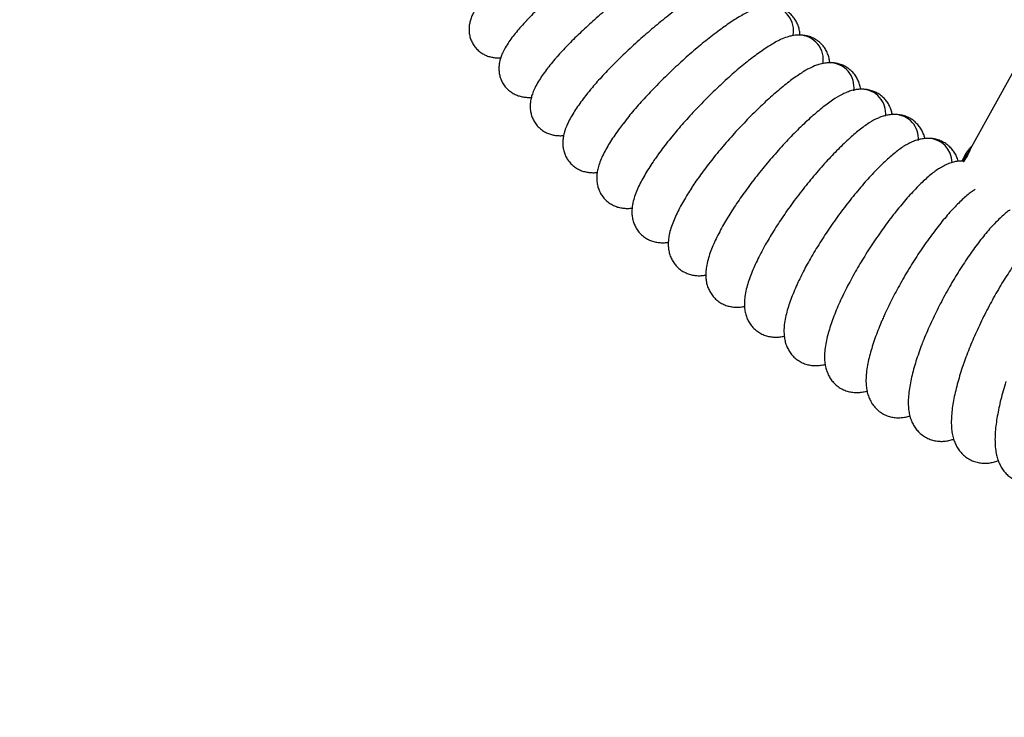
# Model space of a CAD drawing. Units: millimetres. Extents: x -5221 to -181, y -2544 to 2496.
# Drawn here: x -3335 to -2958, y -597 to -330 of the extents above; entities that cross this region are included whole.
import ezdxf

# ---------------------------------------------------------------- set-up
doc = ezdxf.new("R2010")
doc.units = ezdxf.units.MM

msp = doc.modelspace()

# ---------------------------------------------------------------- linework, layer by layer
at = {"color": 7, "linetype": 'Continuous', "lineweight": 25}
msp.add_line((-2954.2, -349.02), (-2970.45, -378.25), dxfattribs=at)
msp.add_circle((-2701.4, -24.48), 2520, dxfattribs=at)
for centre, radius, start, end in [((-3048.09, -333.73), 9.41, 347.6595, 88.5726), ((-3036.67, -344.79), 9.39, 349.7184, 88.6354), ((-3024.86, -355.39), 9.37, 351.7729, 89.2251), ((-3012.67, -365.51), 9.35, 353.8377, 89.3445), ((-3000.12, -375.16), 9.34, 355.9146, 88.8658), ((-2987.24, -384.31), 9.32, 0.166, 88.9556), ((-2956.41, -391.07), 18.73, 140.9408, 157.6641)]:
    msp.add_arc(centre, radius, start, end, dxfattribs=at)
for points, knots in [([(-3081.85, -288.79), (-3082.12, -288.82), (-3083.15, -288.93), (-3085.81, -289.84), (-3089.81, -291.58), (-3094.59, -294.09), (-3099.87, -297.18), (-3105.6, -300.85), (-3111.49, -304.89), (-3117.49, -309.28), (-3123.3, -313.8), (-3128.86, -318.39), (-3133.15, -322.16), (-3136.36, -325.14), (-3138.63, -327.36), (-3140.14, -328.88), (-3140.82, -329.62), (-3140.87, -329.68)], [0, 0, 0, 0, 0.029099, 0.112154, 0.197624, 0.280566, 0.365935, 0.448488, 0.533473, 0.615364, 0.699684, 0.780624, 0.863988, 0.907412, 0.950835, 0.995868, 1, 1, 1, 1]), ([(-3075.64, -302.25), (-3076.46, -302.58), (-3078.47, -303.37), (-3082.49, -305.51), (-3087.46, -308.49), (-3092.86, -312.06), (-3098.59, -316.16), (-3104.37, -320.59), (-3110.16, -325.3), (-3115.64, -330.06), (-3120.81, -334.83), (-3125.4, -339.4), (-3128.18, -342.36), (-3129.31, -343.7), (-3129.31, -343.7)], [0, 0, 0, 0, 0.065832, 0.161549, 0.254343, 0.349856, 0.442128, 0.537123, 0.628566, 0.722728, 0.813001, 0.905989, 0.999773, 1, 1, 1, 1]), ([(-3062.15, -313.2), (-3062.54, -313.29), (-3063.8, -313.58), (-3066.58, -314.72), (-3070.64, -316.84), (-3075.37, -319.75), (-3080.51, -323.29), (-3086.03, -327.42), (-3091.63, -331.93), (-3097.28, -336.79), (-3102.68, -341.73), (-3107.82, -346.74), (-3112.33, -351.5), (-3115.36, -354.87), (-3116.58, -356.44), (-3116.77, -356.68)], [0, 0, 0, 0, 0.038358, 0.124436, 0.213018, 0.298943, 0.387383, 0.47287, 0.560876, 0.645642, 0.732923, 0.816661, 0.90291, 0.985178, 1, 1, 1, 1]), ([(-3151.45, -314.74), (-3151.72, -315), (-3152.73, -315.97), (-3154.32, -317.6), (-3156.22, -319.65), (-3157.95, -321.69), (-3159.54, -323.78), (-3160.83, -325.75), (-3161.78, -327.58), (-3162.42, -329.19), (-3162.85, -330.75), (-3163.09, -332.34), (-3163.11, -333.97), (-3162.88, -335.64), (-3162.39, -337.28), (-3161.61, -338.88), (-3160.55, -340.35), (-3159.26, -341.62), (-3157.84, -342.61), (-3156.36, -343.33), (-3154.86, -343.82), (-3153.36, -344.09), (-3152.04, -344.19), (-3151.26, -344.14), (-3150.94, -344.13)], [0, 0, 0, 0, 0.023558, 0.090771, 0.159366, 0.230144, 0.304625, 0.385862, 0.444048, 0.491593, 0.533653, 0.572431, 0.609407, 0.645453, 0.681031, 0.716401, 0.7545, 0.791225, 0.826909, 0.862138, 0.89756, 0.934003, 0.972667, 1, 1, 1, 1]), ([(-3036.25, -335.49), (-3036.24, -335.32), (-3036.24, -334.63), (-3036.45, -333.33), (-3036.91, -331.67), (-3037.65, -330.08), (-3038.65, -328.56), (-3039.93, -327.21), (-3041.41, -326.09), (-3042.99, -325.26), (-3044.61, -324.7), (-3046.26, -324.38), (-3047.31, -324.35), (-3047.86, -324.33)], [0, 0, 0, 0, 0.031686, 0.131856, 0.228268, 0.322633, 0.416001, 0.516569, 0.613898, 0.708922, 0.80325, 0.898753, 1, 1, 1, 1]), ([(-3051.78, -324.86), (-3052.47, -325.06), (-3054.09, -325.55), (-3057.41, -327.18), (-3061.65, -329.71), (-3066.46, -333.03), (-3071.61, -336.96), (-3077.05, -341.45), (-3082.5, -346.29), (-3087.91, -351.42), (-3093.01, -356.59), (-3097.74, -361.73), (-3101.42, -366), (-3103.23, -368.38), (-3103.89, -369.24)], [0, 0, 0, 0, 0.065068, 0.153335, 0.244173, 0.332223, 0.422855, 0.510398, 0.600523, 0.687265, 0.776587, 0.862201, 0.950392, 1, 1, 1, 1]), ([(-3140.87, -329.68), (-3140.95, -329.76), (-3141.75, -330.59), (-3143.12, -332.12), (-3144.98, -334.29), (-3146.67, -336.42), (-3148.21, -338.6), (-3149.48, -340.68), (-3150.42, -342.61), (-3151.05, -344.34), (-3151.45, -345.96), (-3151.65, -347.58), (-3151.63, -349.23), (-3151.36, -350.9), (-3150.84, -352.54), (-3150.03, -354.13), (-3148.93, -355.6), (-3147.6, -356.86), (-3146.15, -357.83), (-3144.64, -358.54), (-3143.1, -359), (-3141.57, -359.25), (-3140.24, -359.32), (-3139.47, -359.26), (-3139.17, -359.24)], [0, 0, 0, 0, 0.006646, 0.07392, 0.142478, 0.213032, 0.286877, 0.366518, 0.43066, 0.48088, 0.524851, 0.565036, 0.603072, 0.639958, 0.676249, 0.712261, 0.751171, 0.788695, 0.825169, 0.861186, 0.897414, 0.934699, 0.974247, 1, 1, 1, 1]), ([(-3036.45, -335.4), (-3037, -335.42), (-3038.15, -335.46), (-3039.71, -335.74), (-3040.69, -336.03), (-3041.14, -336.16)], [0, 0, 0, 0, 0.324673, 0.686656, 1, 1, 1, 1]), ([(-3024.81, -346.02), (-3024.82, -345.83), (-3024.86, -345.11), (-3025.15, -343.8), (-3025.72, -342.15), (-3026.56, -340.59), (-3027.66, -339.13), (-3029.02, -337.86), (-3030.57, -336.83), (-3032.2, -336.09), (-3033.85, -335.62), (-3035.28, -335.42), (-3036.13, -335.41), (-3036.45, -335.4)], [0, 0, 0, 0, 0.036799, 0.1407125, 0.2408359, 0.3388868, 0.4359566, 0.5399933, 0.640923, 0.7397575, 0.8382614, 0.9384621, 1, 1, 1, 1]), ([(-3041.14, -336.19), (-3041.94, -336.46), (-3043.72, -337.07), (-3047.31, -339.07), (-3051.64, -341.94), (-3056.4, -345.55), (-3061.53, -349.82), (-3066.77, -354.56), (-3072.09, -359.71), (-3077.2, -365.02), (-3082.07, -370.43), (-3085.78, -374.88), (-3088.51, -378.37), (-3090.17, -380.58), (-3091.04, -381.84), (-3091.36, -382.29)], [0, 0, 0, 0, 0.075725, 0.167438, 0.25645, 0.348065, 0.43667, 0.527884, 0.615789, 0.7063, 0.793197, 0.882694, 0.928629, 0.974563, 1, 1, 1, 1]), ([(-3129.31, -343.7), (-3129.43, -343.84), (-3130.25, -344.77), (-3131.63, -346.43), (-3133.42, -348.7), (-3135.04, -350.93), (-3136.51, -353.2), (-3137.72, -355.38), (-3138.62, -357.41), (-3139.2, -359.23), (-3139.54, -360.9), (-3139.68, -362.56), (-3139.59, -364.23), (-3139.26, -365.9), (-3138.66, -367.53), (-3137.79, -369.1), (-3136.63, -370.54), (-3135.25, -371.75), (-3133.76, -372.68), (-3132.21, -373.34), (-3130.63, -373.76), (-3129.07, -373.95), (-3127.79, -373.98), (-3127.07, -373.9), (-3126.83, -373.88)], [0, 0, 0, 0, 0.011243, 0.077713, 0.145416, 0.215011, 0.287673, 0.365593, 0.43169, 0.482967, 0.527629, 0.568298, 0.606656, 0.643747, 0.680168, 0.716271, 0.755241, 0.792869, 0.829501, 0.865739, 0.902274, 0.939979, 0.980091, 1, 1, 1, 1]), ([(-3029.88, -346.96), (-3030.84, -347.35), (-3032.81, -348.14), (-3036.59, -350.47), (-3040.92, -353.62), (-3045.62, -357.5), (-3050.64, -362.05), (-3055.72, -367.05), (-3060.83, -372.44), (-3065.68, -377.95), (-3070.29, -383.55), (-3074.25, -388.82), (-3076.8, -392.4), (-3077.78, -393.99), (-3077.85, -394.11)], [0, 0, 0, 0, 0.08827, 0.181633, 0.272211, 0.365441, 0.455573, 0.548361, 0.637748, 0.729787, 0.81811, 0.90908, 0.993005, 1, 1, 1, 1]), ([(-3024.65, -346.01), (-3025.21, -346.04), (-3026.38, -346.08), (-3028.09, -346.42), (-3029.26, -346.71), (-3029.86, -346.95), (-3029.88, -346.96)], [0, 0, 0, 0, 0.295874, 0.618727, 0.984638, 1, 1, 1, 1]), ([(-3013, -356.2), (-3013.04, -355.85), (-3013.16, -354.96), (-3013.61, -353.5), (-3014.34, -351.89), (-3015.35, -350.35), (-3016.64, -348.96), (-3018.16, -347.81), (-3019.79, -346.95), (-3021.47, -346.38), (-3023.11, -346.06), (-3024.15, -346.03), (-3024.65, -346.01)], [0, 0, 0, 0, 0.068508, 0.174819, 0.277725, 0.378803, 0.489004, 0.595348, 0.698822, 0.800952, 0.903673, 1, 1, 1, 1]), ([(-3116.78, -356.67), (-3117.16, -357.13), (-3118.22, -358.43), (-3119.79, -360.48), (-3121.49, -362.84), (-3123.02, -365.17), (-3124.4, -367.52), (-3125.53, -369.79), (-3126.34, -371.9), (-3126.85, -373.78), (-3127.11, -375.5), (-3127.16, -377.2), (-3126.99, -378.88), (-3126.57, -380.55), (-3125.89, -382.16), (-3124.93, -383.69), (-3123.71, -385.07), (-3122.26, -386.22), (-3120.72, -387.09), (-3119.13, -387.68), (-3117.53, -388.03), (-3115.93, -388.16), (-3114.73, -388.15), (-3114.1, -388.05), (-3113.95, -388.03)], [0, 0, 0, 0, 0.03581, 0.100546, 0.166484, 0.234253, 0.304954, 0.380573, 0.445384, 0.496163, 0.540362, 0.5806, 0.618517, 0.65514, 0.691069, 0.726669, 0.764978, 0.802033, 0.838188, 0.874057, 0.910346, 0.947955, 0.988159, 1, 1, 1, 1]), ([(-3018.54, -357.49), (-3019.11, -357.72), (-3020.62, -358.32), (-3023.77, -360.3), (-3027.84, -363.33), (-3032.38, -367.22), (-3037.14, -371.73), (-3042.08, -376.84), (-3046.96, -382.29), (-3051.72, -388.01), (-3056.14, -393.73), (-3060.14, -399.37), (-3062.7, -403.27), (-3063.85, -405.21), (-3064, -405.47)], [0, 0, 0, 0, 0.055544, 0.148385, 0.243933, 0.336503, 0.43179, 0.523784, 0.618496, 0.709605, 0.803426, 0.893293, 0.98587, 1, 1, 1, 1]), ([(-3012.48, -356.16), (-3013.05, -356.18), (-3014.24, -356.23), (-3015.96, -356.57), (-3017.4, -356.98), (-3018.26, -357.34), (-3018.55, -357.46)], [0, 0, 0, 0, 0.256245, 0.530355, 0.837951, 1, 1, 1, 1]), ([(-3000.83, -365.88), (-3000.91, -365.46), (-3001.1, -364.49), (-3001.68, -362.97), (-3002.52, -361.41), (-3003.65, -359.93), (-3005.03, -358.63), (-3006.62, -357.58), (-3008.3, -356.83), (-3010.01, -356.36), (-3011.41, -356.18), (-3012.22, -356.17), (-3012.48, -356.16)], [0, 0, 0, 0, 0.086225, 0.19579, 0.302057, 0.406578, 0.519846, 0.629407, 0.736338, 0.842323, 0.949439, 1, 1, 1, 1]), ([(-2999.94, -365.83), (-3000.53, -365.85), (-3001.73, -365.9), (-3003.46, -366.25), (-3005.05, -366.72), (-3006.03, -367.15), (-3006.46, -367.33)], [0, 0, 0, 0, 0.242358, 0.496899, 0.779879, 1, 1, 1, 1]), ([(-2988.34, -375.08), (-2988.43, -374.68), (-2988.66, -373.75), (-2989.29, -372.27), (-2990.2, -370.73), (-2991.39, -369.3), (-2992.83, -368.04), (-2994.47, -367.05), (-2996.18, -366.35), (-2997.95, -365.94), (-2999.2, -365.83), (-2999.86, -365.83), (-2999.94, -365.83)], [0, 0, 0, 0, 0.083193, 0.19705, 0.307357, 0.415773, 0.533143, 0.646746, 0.757728, 0.867847, 0.984271, 1, 1, 1, 1]), ([(-3103.91, -369.22), (-3104.43, -369.9), (-3105.6, -371.44), (-3107.24, -373.77), (-3108.87, -376.22), (-3110.33, -378.64), (-3111.64, -381.07), (-3112.71, -383.44), (-3113.47, -385.64), (-3113.93, -387.61), (-3114.14, -389.39), (-3114.14, -391.12), (-3113.9, -392.81), (-3113.43, -394.48), (-3112.7, -396.07), (-3111.69, -397.59), (-3110.42, -398.95), (-3108.94, -400.06), (-3107.36, -400.89), (-3105.73, -401.45), (-3104.1, -401.76), (-3102.48, -401.85), (-3101.29, -401.81), (-3100.67, -401.7), (-3100.55, -401.68)], [0, 0, 0, 0, 0.049145, 0.112297, 0.176569, 0.242527, 0.311139, 0.384101, 0.449992, 0.501496, 0.545976, 0.586269, 0.62407, 0.660452, 0.696061, 0.731294, 0.769245, 0.805973, 0.841831, 0.877426, 0.913463, 0.950837, 0.990799, 1, 1, 1, 1]), ([(-3006.46, -367.32), (-3006.49, -367.33), (-3007.4, -367.66), (-3009.68, -369.01), (-3013.39, -371.67), (-3017.63, -375.3), (-3022.12, -379.63), (-3026.84, -384.64), (-3031.54, -390.07), (-3036.2, -395.87), (-3040.57, -401.76), (-3044.59, -407.65), (-3047.57, -412.38), (-3049.04, -415), (-3049.5, -415.84)], [0, 0, 0, 0, 0.003092, 0.097997, 0.195665, 0.29037, 0.38785, 0.482041, 0.57901, 0.672374, 0.768511, 0.860705, 0.955667, 1, 1, 1, 1]), ([(-2994.47, -377.01), (-2994.77, -377.14), (-2996.02, -377.68), (-2998.76, -379.64), (-3002.63, -382.85), (-3006.85, -386.94), (-3011.32, -391.77), (-3015.83, -397.13), (-3020.35, -402.95), (-3024.63, -408.94), (-3028.67, -415.06), (-3032.17, -420.92), (-3034.4, -424.87), (-3035.22, -426.61), (-3035.24, -426.67)], [0, 0, 0, 0, 0.031709, 0.130908, 0.227183, 0.326275, 0.422108, 0.520763, 0.615838, 0.713732, 0.807714, 0.904508, 0.996943, 1, 1, 1, 1]), ([(-2987.07, -375), (-2987.66, -375.02), (-2988.88, -375.07), (-2990.63, -375.43), (-2992.41, -376), (-2993.7, -376.52), (-2994.4, -376.91), (-2994.5, -376.96)], [0, 0, 0, 0, 0.213134, 0.433223, 0.675757, 0.95219, 1, 1, 1, 1]), ([(-2975.54, -383.77), (-2975.64, -383.41), (-2975.89, -382.51), (-2976.57, -381.09), (-2977.55, -379.58), (-2978.79, -378.18), (-2980.28, -376.98), (-2981.97, -376.04), (-2983.72, -375.4), (-2985.44, -375.05), (-2986.54, -375.01), (-2987.07, -375)], [0, 0, 0, 0, 0.078021, 0.196526, 0.311201, 0.423819, 0.545661, 0.663648, 0.778998, 0.89354, 1, 1, 1, 1]), ([(-2972.62, -380.83), (-2972.79, -381.1), (-2973.18, -381.71), (-2973.68, -382.7), (-2974.02, -383.44), (-2974.12, -383.78), (-2974.14, -383.82)], [0, 0, 0, 0, 0.266448, 0.606527, 0.948123, 1, 1, 1, 1]), ([(-2970.44, -378.25), (-2970.45, -378.27), (-2970.64, -378.55), (-2971.08, -379.55), (-2971.81, -381.08), (-2972.63, -382.63), (-2973.25, -383.63), (-2973.49, -384), (-2973.51, -384.02)], [0, 0, 0, 0, 0.0097271, 0.254953, 0.5111774, 0.7554402, 0.9824469, 1, 1, 1, 1]), ([(-2970.35, -378.08), (-2970.4, -378.11), (-2970.64, -378.27), (-2971.12, -378.78), (-2971.8, -379.6), (-2972.32, -380.32), (-2972.58, -380.75), (-2972.62, -380.83)], [0, 0, 0, 0, 0.068744, 0.352059, 0.648759, 0.93786, 1, 1, 1, 1]), ([(-3091.36, -382.29), (-3091.74, -382.84), (-3092.76, -384.29), (-3094.24, -386.56), (-3095.79, -389.11), (-3097.18, -391.61), (-3098.4, -394.12), (-3099.41, -396.57), (-3100.11, -398.86), (-3100.52, -400.91), (-3100.68, -402.75), (-3100.62, -404.51), (-3100.33, -406.22), (-3099.8, -407.88), (-3099.02, -409.46), (-3097.97, -410.96), (-3096.65, -412.29), (-3095.13, -413.38), (-3093.51, -414.17), (-3091.86, -414.69), (-3090.19, -414.96), (-3088.54, -415.01), (-3087.36, -414.93), (-3086.76, -414.81), (-3086.67, -414.79)], [0, 0, 0, 0, 0.038658, 0.101833, 0.16608, 0.231919, 0.300228, 0.372503, 0.440485, 0.494053, 0.53994, 0.581302, 0.619937, 0.65699, 0.693168, 0.728909, 0.767451, 0.804763, 0.841206, 0.877391, 0.914039, 0.952052, 0.992686, 1, 1, 1, 1]), ([(-2973.87, -383.65), (-2974.48, -383.68), (-2975.7, -383.73), (-2977.46, -384.1), (-2979.23, -384.68), (-2980.72, -385.31), (-2981.6, -385.82), (-2981.9, -386)], [0, 0, 0, 0, 0.198553, 0.40041, 0.621008, 0.86989, 1, 1, 1, 1]), ([(-2981.88, -386.03), (-2982.17, -386.17), (-2983.41, -386.77), (-2986.1, -388.85), (-2989.89, -392.23), (-2993.98, -396.5), (-2998.29, -401.52), (-3002.6, -407.06), (-3006.89, -413.06), (-3010.93, -419.22), (-3014.7, -425.48), (-3017.5, -430.62), (-3019.29, -434.16), (-3019.97, -435.64), (-3020.19, -436.13)], [0, 0, 0, 0, 0.030999, 0.132409, 0.230813, 0.332096, 0.430031, 0.530851, 0.627994, 0.728019, 0.824026, 0.922907, 0.974918, 1, 1, 1, 1]), ([(-3077.86, -394.11), (-3078.35, -394.87), (-3079.43, -396.56), (-3080.93, -399.08), (-3082.39, -401.72), (-3083.68, -404.3), (-3084.81, -406.88), (-3085.72, -409.4), (-3086.34, -411.75), (-3086.66, -413.86), (-3086.74, -415.74), (-3086.6, -417.52), (-3086.24, -419.23), (-3085.63, -420.89), (-3084.78, -422.44), (-3083.66, -423.9), (-3082.29, -425.18), (-3080.71, -426.22), (-3079.06, -426.95), (-3077.37, -427.41), (-3075.68, -427.63), (-3074.01, -427.61), (-3072.88, -427.5), (-3072.33, -427.37), (-3072.3, -427.37)], [0, 0, 0, 0, 0.050604, 0.112814, 0.176066, 0.240859, 0.308014, 0.378899, 0.446056, 0.499758, 0.545712, 0.587093, 0.625692, 0.662661, 0.698716, 0.734314, 0.772652, 0.809804, 0.846139, 0.882276, 0.918942, 0.957054, 0.997876, 1, 1, 1, 1]), ([(-2969.01, -394.6), (-2969.51, -394.9), (-2971, -395.76), (-2973.94, -398.3), (-2977.72, -402.09), (-2981.71, -406.72), (-2985.86, -412.07), (-2989.96, -417.89), (-2993.97, -424.13), (-2997.7, -430.46), (-3001.07, -436.81), (-3003.43, -441.62), (-3004.48, -444.16), (-3004.73, -444.76)], [0, 0, 0, 0, 0.053177, 0.157366, 0.258407, 0.362408, 0.462913, 0.566381, 0.666015, 0.768608, 0.867007, 0.968361, 1, 1, 1, 1]), ([(-2955.63, -402.46), (-2955.71, -402.51), (-2956.71, -403.04), (-2959.03, -405.06), (-2962.55, -408.55), (-2966.33, -413), (-2970.26, -418.22), (-2974.16, -424), (-2978.01, -430.26), (-2981.6, -436.68), (-2984.92, -443.23), (-2987.34, -448.6), (-2988.81, -452.14), (-2989.32, -453.51), (-2989.44, -453.84)], [0, 0, 0, 0, 0.009318, 0.113926, 0.215439, 0.319921, 0.420954, 0.524962, 0.625182, 0.728375, 0.827427, 0.929445, 0.983409, 1, 1, 1, 1]), ([(-3064, -405.47), (-3064.5, -406.31), (-3065.58, -408.12), (-3067.03, -410.79), (-3068.4, -413.5), (-3069.61, -416.17), (-3070.66, -418.81), (-3071.52, -421.49), (-3072.09, -423.98), (-3072.34, -426.24), (-3072.34, -428.16), (-3072.13, -429.95), (-3071.69, -431.67), (-3071.01, -433.31), (-3070.09, -434.84), (-3068.91, -436.27), (-3067.48, -437.5), (-3065.86, -438.48), (-3064.17, -439.16), (-3062.45, -439.56), (-3060.74, -439.71), (-3059.06, -439.65), (-3058.02, -439.46), (-3057.49, -439.36)], [0, 0, 0, 0, 0.053685, 0.114973, 0.177236, 0.240926, 0.306772, 0.375968, 0.450069, 0.503936, 0.550057, 0.591535, 0.630166, 0.667111, 0.703101, 0.738611, 0.776821, 0.813881, 0.850164, 0.886293, 0.923003, 0.961218, 1, 1, 1, 1]), ([(-2942.32, -410.18), (-2942.77, -410.48), (-2944.18, -411.45), (-2946.92, -414.21), (-2950.46, -418.32), (-2954.13, -423.28), (-2957.88, -428.96), (-2961.53, -435.1), (-2965.04, -441.64), (-2968.24, -448.24), (-2971.07, -454.81), (-2972.84, -459.33), (-2973.54, -461.53), (-2973.61, -461.73)], [0, 0, 0, 0, 0.049063, 0.156218, 0.260102, 0.367031, 0.470331, 0.576679, 0.679052, 0.784468, 0.885532, 0.989634, 1, 1, 1, 1]), ([(-3049.52, -415.83), (-3049.57, -415.92), (-3050.19, -417), (-3051.26, -419.03), (-3052.71, -421.9), (-3053.99, -424.7), (-3055.12, -427.44), (-3056.08, -430.15), (-3056.86, -432.87), (-3057.36, -435.42), (-3057.57, -437.73), (-3057.52, -439.71), (-3057.26, -441.54), (-3056.79, -443.27), (-3056.08, -444.91), (-3055.13, -446.44), (-3053.92, -447.85), (-3052.46, -449.07), (-3050.81, -450.04), (-3049.09, -450.7), (-3047.35, -451.08), (-3045.61, -451.21), (-3043.89, -451.11), (-3042.81, -450.9), (-3042.25, -450.78)], [0, 0, 0, 0, 0.005082, 0.064319, 0.124192, 0.184966, 0.247045, 0.311073, 0.378084, 0.449471, 0.504742, 0.551545, 0.593324, 0.631994, 0.668793, 0.704515, 0.739672, 0.777625, 0.814402, 0.850377, 0.886142, 0.922413, 0.960075, 1, 1, 1, 1]), ([(-3035.24, -426.66), (-3035.71, -427.6), (-3036.69, -429.56), (-3038, -432.44), (-3039.2, -435.32), (-3040.24, -438.13), (-3041.12, -440.89), (-3041.81, -443.66), (-3042.25, -446.27), (-3042.4, -448.63), (-3042.3, -450.68), (-3042, -452.55), (-3041.48, -454.29), (-3040.73, -455.93), (-3039.75, -457.45), (-3038.52, -458.85), (-3037.03, -460.06), (-3035.35, -461.01), (-3033.6, -461.65), (-3031.83, -462.01), (-3030.07, -462.11), (-3028.35, -461.97), (-3027.17, -461.77), (-3026.6, -461.59), (-3026.57, -461.58)], [0, 0, 0, 0, 0.055069, 0.114736, 0.175251, 0.236986, 0.300519, 0.36677, 0.437004, 0.494616, 0.543047, 0.585962, 0.625446, 0.662834, 0.698995, 0.734494, 0.772928, 0.810134, 0.846496, 0.882586, 0.919115, 0.956951, 0.997244, 1, 1, 1, 1]), ([(-3020.2, -436.12), (-3020.22, -436.16), (-3020.75, -437.26), (-3021.67, -439.36), (-3022.93, -442.39), (-3024.03, -445.33), (-3024.99, -448.21), (-3025.78, -451.04), (-3026.39, -453.85), (-3026.75, -456.51), (-3026.85, -458.93), (-3026.7, -461.05), (-3026.35, -462.95), (-3025.78, -464.7), (-3025, -466.34), (-3023.99, -467.85), (-3022.73, -469.24), (-3021.21, -470.44), (-3019.5, -471.37), (-3017.73, -472), (-3015.93, -472.33), (-3014.15, -472.4), (-3012.41, -472.23), (-3011.19, -472), (-3010.57, -471.79), (-3010.5, -471.76)], [0, 0, 0, 0, 0.002335, 0.060338, 0.118902, 0.178253, 0.238726, 0.300836, 0.365391, 0.43352, 0.492339, 0.541686, 0.585098, 0.624803, 0.662215, 0.698263, 0.733557, 0.771872, 0.808923, 0.8451, 0.880942, 0.917149, 0.954554, 0.994251, 1, 1, 1, 1]), ([(-3004.75, -444.75), (-3004.85, -444.98), (-3005.43, -446.29), (-3006.35, -448.62), (-3007.52, -451.72), (-3008.52, -454.74), (-3009.39, -457.68), (-3010.09, -460.56), (-3010.61, -463.41), (-3010.91, -466.13), (-3010.94, -468.61), (-3010.74, -470.79), (-3010.33, -472.73), (-3009.73, -474.5), (-3008.91, -476.13), (-3007.87, -477.63), (-3006.57, -479.01), (-3005.03, -480.2), (-3003.29, -481.12), (-3001.49, -481.72), (-2999.67, -482.03), (-2997.88, -482.07), (-2996.12, -481.86), (-2994.84, -481.59), (-2994.19, -481.35), (-2994.07, -481.31)], [0, 0, 0, 0, 0.011988, 0.068766, 0.126063, 0.184088, 0.243141, 0.303681, 0.366419, 0.432359, 0.491874, 0.541983, 0.585758, 0.625562, 0.66288, 0.698699, 0.733668, 0.771731, 0.80849, 0.844347, 0.879808, 0.915553, 0.952385, 0.991339, 1, 1, 1, 1]), ([(-2989.45, -453.83), (-2989.47, -453.89), (-2989.93, -455.04), (-2990.71, -457.24), (-2991.78, -460.41), (-2992.69, -463.5), (-2993.46, -466.5), (-2994.07, -469.43), (-2994.51, -472.32), (-2994.73, -475.09), (-2994.7, -477.63), (-2994.45, -479.87), (-2993.99, -481.85), (-2993.34, -483.64), (-2992.48, -485.28), (-2991.41, -486.77), (-2990.09, -488.14), (-2988.52, -489.31), (-2986.76, -490.22), (-2984.93, -490.8), (-2983.09, -491.09), (-2981.28, -491.1), (-2979.5, -490.87), (-2978.17, -490.55), (-2977.47, -490.28), (-2977.31, -490.21)], [0, 0, 0, 0, 0.00268, 0.059304, 0.116417, 0.174212, 0.232965, 0.293093, 0.355231, 0.420289, 0.481244, 0.533146, 0.578181, 0.618877, 0.656829, 0.693103, 0.728406, 0.766934, 0.804089, 0.840289, 0.876014, 0.911941, 0.948854, 0.987748, 1, 1, 1, 1]), ([(-2973.62, -461.72), (-2973.64, -461.79), (-2974.07, -462.98), (-2974.78, -465.24), (-2975.74, -468.47), (-2976.56, -471.62), (-2977.23, -474.68), (-2977.75, -477.66), (-2978.1, -480.58), (-2978.25, -483.48), (-2978.15, -486.15), (-2977.8, -488.51), (-2977.27, -490.51), (-2976.56, -492.29), (-2975.64, -493.92), (-2974.53, -495.39), (-2973.16, -496.73), (-2971.55, -497.87), (-2969.75, -498.73), (-2967.9, -499.27), (-2966.04, -499.5), (-2964.21, -499.47), (-2962.43, -499.18), (-2961.1, -498.83), (-2960.39, -498.53), (-2960.22, -498.45)], [0, 0, 0, 0, 0.003278, 0.05919, 0.115558, 0.172558, 0.230443, 0.289587, 0.350556, 0.414166, 0.481195, 0.533491, 0.578832, 0.619691, 0.657695, 0.693937, 0.729147, 0.767601, 0.804661, 0.84076, 0.876361, 0.912137, 0.948857, 0.987494, 1, 1, 1, 1]), ([(-2957.27, -468.18), (-2957.38, -468.53), (-2957.86, -470.02), (-2958.58, -472.6), (-2959.44, -475.89), (-2960.15, -479.09), (-2960.73, -482.21), (-2961.16, -485.23), (-2961.42, -488.19), (-2961.49, -491.11), (-2961.32, -493.81), (-2960.92, -496.21), (-2960.34, -498.26), (-2959.59, -500.07), (-2958.64, -501.7), (-2957.5, -503.17), (-2956.17, -504.46), (-2954.61, -505.56), (-2952.87, -506.42), (-2950.99, -506.98), (-2949.11, -507.24), (-2947.26, -507.21), (-2945.47, -506.93), (-2943.97, -506.52), (-2943.13, -506.15), (-2942.82, -506.01)], [0, 0, 0, 0, 0.016393, 0.070872, 0.125769, 0.181244, 0.237526, 0.294947, 0.354005, 0.415423, 0.479981, 0.533051, 0.578822, 0.619766, 0.657609, 0.69351, 0.728253, 0.762378, 0.799033, 0.834685, 0.869729, 0.904762, 0.940504, 0.977837, 1, 1, 1, 1])]:
    msp.add_open_spline(points, degree=3, knots=knots, dxfattribs=at)

doc.saveas('drawing.dxf')
